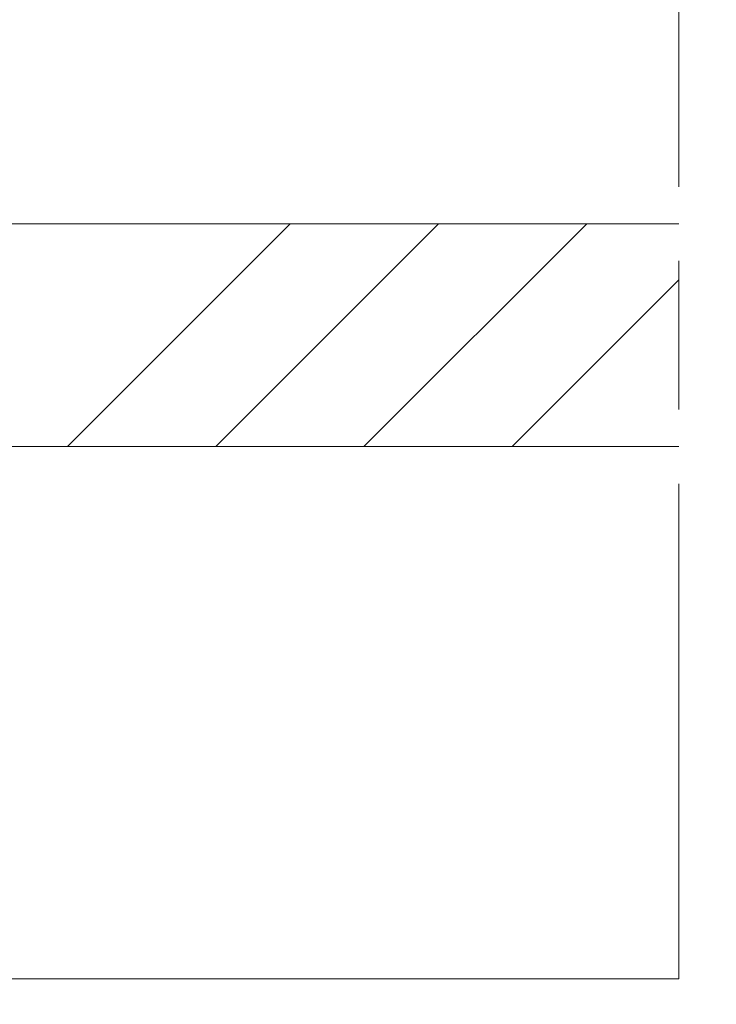
# Model space of a CAD drawing. Units: millimetres. Extents: x 0 to 440, y -14 to 617.
# Drawn here: x 287 to 301, y 428 to 448 of the extents above; entities that cross this region are included whole.
import ezdxf

# ---------------------------------------------------------------- set-up
doc = ezdxf.new("R2010")
doc.units = ezdxf.units.MM
doc.header["$PDMODE"] = 2
doc.header["$PDSIZE"] = 10
doc.linetypes.add('AM_ISO08W050', pattern=[18, 12, -1.5, 3, -1.5])
for name, color, linetype, lineweight in [('AM_5', 3, 'Continuous', 20), ('AM_7', 4, 'AM_ISO08W050', 18), ('Contour principale', 30, 'Continuous', 15), ('Contour secondaire', 5, 'Continuous', 9)]:
    doc.layers.add(name, color=color, linetype=linetype, lineweight=lineweight)
doc.styles.get("Standard").update_dxf_attribs({"font": 'arial.ttf'})
doc.dimstyles.new('MAL-ISO$0', dxfattribs={"dimtxt": 3, "dimasz": 3, "dimexe": 1, "dimexo": 1, "dimgap": 1.5, "dimtad": 1, "dimtxsty": 'Standard', "dimcen": 0, "dimclrd": 256, "dimclre": 256, "dimclrt": 3, "dimadec": 1, "dimazin": 2, "dimtp": 0.1, "dimtm": 0.1, "dimtfac": 0.71, "dimtmove": 0, "dimatfit": 3, "dimfxl": 1, "dimlwd": -1, "dimlwe": -1, "dimarcsym": 1})

# ---------------------------------------------------------------- blocks, each defined once
blk = doc.blocks.new('*D18')
at = {"layer": 'AM_5', "transparency": 16777216}
for p, q in [((55.09777647384408, 427.7829110792861), (55.09777647384408, 375.534309077264)), ((382.1166554195734, 427.7829169842337), (382.1166554195734, 375.534309077264)), ((379.1166554195734, 376.534309077264), (58.09777647384408, 376.534309077264))]:
    blk.add_line(p, q, dxfattribs=at)
for points in [[(58.09777647384408, 377.034309077264), (58.09777647384408, 376.034309077264), (55.09777647384408, 376.534309077264)], [(379.1166554195734, 377.034309077264), (379.1166554195734, 376.034309077264), (382.1166554195734, 376.534309077264)]]:
    blk.add_solid(points, dxfattribs=at)
at = {"layer": 'Defpoints', "color": 0, "transparency": 16777216}
for p in [(55.09777647384408, 428.7829110792861), (382.1166554195734, 428.7829169842337), (55.09777647384408, 376.534309077264)]:
    blk.add_point(p, dxfattribs=at)
at = {"layer": 'AM_5', "color": 3, "transparency": 16777216, "insert": (215.5269690185005, 380.6564100322435), "char_height": 4, "attachment_point": 5}
blk.add_mtext('Largeur Fond de Feuillure = LS + LSF + 12 (1872)', dxfattribs=at)
blk = doc.blocks.new('*D20')
at = {"layer": 'AM_5', "transparency": 16777216}
for p, q in [((92.08580198450487, 413.2948839024681), (92.08580076020358, 486.0667230515453)), ((345.1286303298824, 413.294891251564), (345.1286291055811, 486.0667273086956)), ((95.08580077702742, 485.0667231020168), (342.128629122405, 485.0667272582241))]:
    blk.add_line(p, q, dxfattribs=at)
for points in [[(95.0858007686155, 485.5667231020168), (95.08580078543933, 484.5667231020168), (92.08580077702742, 485.0667230515453)], [(342.128629113993, 485.5667272582241), (342.1286291308169, 484.5667272582241), (345.128629122405, 485.0667273086956)]]:
    blk.add_solid(points, dxfattribs=at)
at = {"layer": 'Defpoints', "color": 0, "transparency": 16777216}
for p in [(345.1286291374047, 485.0667272980232), (92.08580201407813, 412.2948838996206), (345.1286303594557, 412.2948912408916)]:
    blk.add_point(p, dxfattribs=at)
at = {"layer": 'AM_5', "color": 3, "transparency": 16777216, "insert": (214.1893027768415, 489.1888260607738), "char_height": 4, "attachment_point": 5, "rotation": 9.639346397879344e-07}
blk.add_mtext('Largeur passage Réel = LS + LSF - 136 (1724)', dxfattribs=at)
blk = doc.blocks.new('*D21')
at = {"layer": 'AM_5', "transparency": 16777216}
for p, q in [((220.6069868326695, 428.7829141051618), (220.6069874404949, 392.595395621543)), ((381.1166494956924, 427.7876767912778), (381.1166500868012, 392.5953983175513)), ((223.6069874236983, 393.5953956719326), (378.1166500700047, 393.5953982671617))]:
    blk.add_line(p, q, dxfattribs=at)
for points in [[(223.6069874153, 394.0953956719326), (223.6069874320966, 393.0953956719326), (220.6069874236983, 393.595395621543)], [(378.1166500616064, 394.0953982671617), (378.1166500784029, 393.0953982671617), (381.1166500700047, 393.5953983175513)]]:
    blk.add_solid(points, dxfattribs=at)
at = {"layer": 'Defpoints', "color": 0, "transparency": 16777216}
for p in [(220.6069868158729, 429.7829141051618), (381.1166494788959, 428.7876767912778), (381.1166500700047, 393.5953983175513)]:
    blk.add_point(p, dxfattribs=at)
at = {"layer": 'AM_5', "color": 3, "transparency": 16777216, "insert": (296.5331991626376, 397.7174978518208), "char_height": 4, "attachment_point": 5, "rotation": 9.623713195174826e-07}
blk.add_mtext('{\\fArial Black|b1|i0|c0|p34;\\C1;Largeur Semi Fixe : LSF (930)}', dxfattribs=at)

msp = doc.modelspace()

# ---------------------------------------------------------------- hatches: boundary and pattern name
at = {"layer": 'Contour secondaire', "ltscale": 3}
h = msp.add_hatch(dxfattribs=at)
h.set_pattern_fill('ANSI34', color=5, scale=0.6666707220058444, angle=1.034598359900395e-06)
h.set_pattern_definition([(45.00000110509895, (-801.2411833807553, -20.88800917943729), (-8.980310921254642, 8.980310574837086), []), (45.00000110509895, (-798.2477451717552, -20.88800912170075), (-8.980310921254642, 8.980310574837086), []), (45.00000110509895, (-795.2543069627552, -20.88800906396466), (-8.980310921254642, 8.980310574837086), []), (45.00000110509895, (-792.2608620870476, -20.88800900622812), (-8.980310921254642, 8.980310574837086), [])])
h.paths.add_polyline_path([(273.1072156195337, 444.0329073525196), (273.1072156951182, 439.5329174512755), (300.148566793373, 439.5332559907791), (300.1485666484814, 444.0332559907791)])

# ---------------------------------------------------------------- linework, layer by layer
at = {"layer": 'AM_7'}
msp.add_line((300.148566253346, 456.7835916383051), (300.1485671549158, 428.7829154998117), dxfattribs=at)
at = {"layer": 'Contour principale'}
for points in [[(300.1485666484928, 444.0329078422427), (273.1072128142423, 444.0329073525196), (273.1072185004095, 439.5329174512755), (300.1485667297775, 439.5329078422427)], [(281.1072158731522, 428.7829151642532), (300.1485671549158, 428.7829154998117)]]:
    msp.add_lwpolyline(points, dxfattribs=at)

# ---------------------------------------------------------------- dimensions: what is measured, and where the dimension line sits
at = {"layer": 'AM_5'}
for base, p1, p2, angle, text, picture, middle in [((345.1286291374047, 485.0667272980232), (92.08580201407813, 412.2948838996206), (345.1286303594557, 412.2948912408915), 180.0000009639346, 'Largeur passage Réel = LS + LSF - 136 (1724)', '*D20', (214.1893028611908, 485.0667250991709)), ((381.1166500700047, 393.5953983175513), (220.6069868158729, 429.7829141051618), (381.1166494788959, 428.7876767912778), 180.0000009623713, '{\\fArial Black|b1|i0|c0|p34;\\C1;Largeur Semi Fixe : LSF (930)}', '*D21', (296.5331992318747, 393.5953968968413)), ((55.09777647384408, 376.534309077264), (382.1166554195734, 428.7829169842337), (55.09777647384408, 428.7829110792861), 9.639346257545157e-07, 'Largeur Fond de Feuillure = LS + LSF + 12 (1872)', '*D18', (215.5269690185005, 376.534309077264))]:
    dim = msp.add_linear_dim(base=base, p1=p1, p2=p2, angle=angle, text=text, dimstyle='MAL-ISO$0', override={"dimtxt": 4, "dimlfac": 2}, dxfattribs=at)
    dim.commit()
    dim.dimension.update_dxf_attribs({"geometry": picture, "text_midpoint": middle, "dimtype": 160})

doc.saveas('drawing.dxf')
